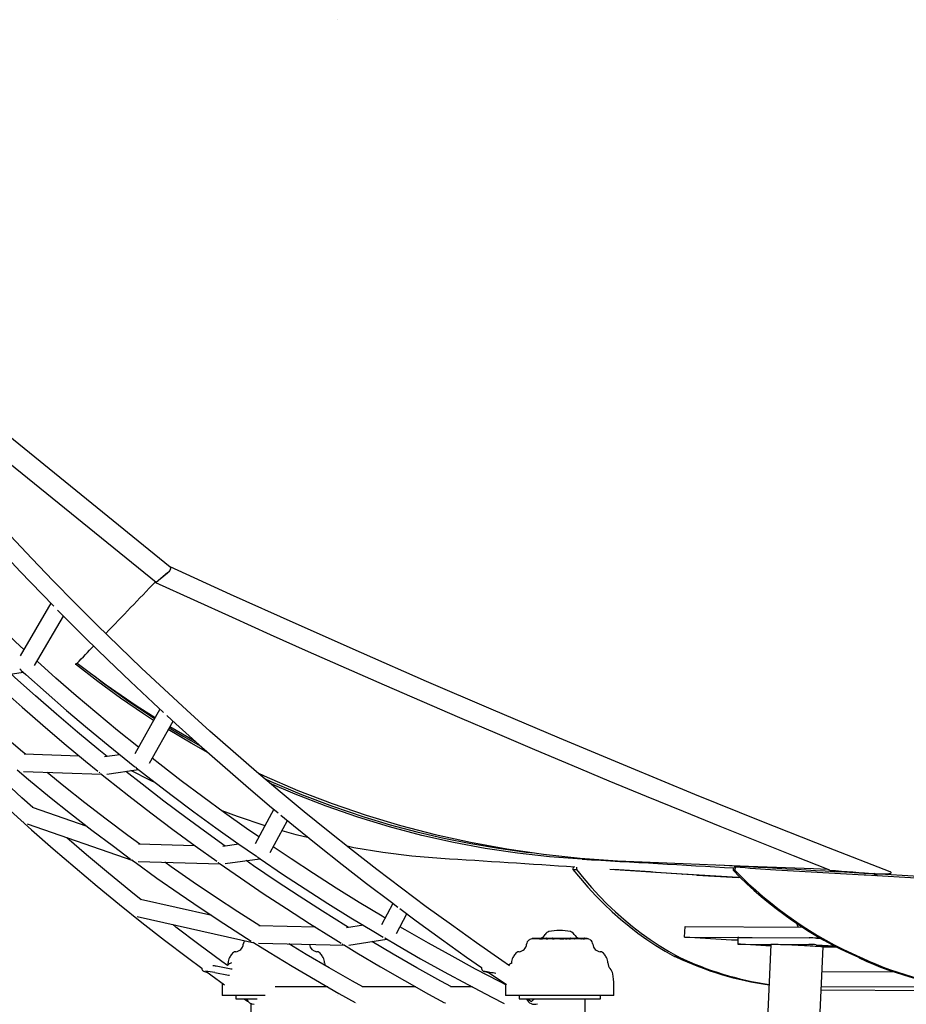
# Model space of a CAD drawing. Extents: x -8797 to 36991, y -1301 to 25995.
# Drawn here: x 7421 to 8239, y -353 to 555 of the extents above; entities that cross this region are included whole.
import ezdxf

# ---------------------------------------------------------------- set-up
doc = ezdxf.new("R2010")
doc.units = 0
doc.header["$LTSCALE"] = 200
doc.linetypes.add('DOT', pattern=[6.35, 0, -6.35])

msp = doc.modelspace()

# ---------------------------------------------------------------- linework, layer by layer
at = {"linetype": 'DOT'}
for p, q in [((-8796.6, 555.35), (8953.4, 555.35)), ((-8796.6, -344.65), (8953.4, -344.65))]:
    msp.add_line(p, q, dxfattribs=at)
at = {"color": 7, "linetype": 'Continuous'}
for p, q in [((7560.19, 50.59), (7193.02, 347.76)), ((7547.1, 36.49), (7238.65, 286.13)), ((7557.68, 45.16), (7547.1, 36.49)), ((7450.04, 17.21), (7421.65, -31.31)), ((7435.02, -40.14), (7461.65, 5.37)), ((7472.85, -38.91), (7472.27, -38.9)), ((7472.85, -38.91), (7472.93, -38.77)), ((7474.22, -38.09), (7474.19, -38.02)), ((7397.84, -50.62), (7424.54, -46.41)), ((7550.57, -80.43), (7527.3, -121.71)), ((7540.9, -130.17), (7562.67, -91.55)), ((7559.83, -96.57), (7583, -109.91)), ((7476.31, -123.77), (7425.22, -122.04)), ((7513.67, -122.46), (7499.41, -124.51)), ((7501.51, -140.37), (7530.86, -136.16)), ((7424.62, -138.03), (7496.75, -140.47)), ((7483.55, -188.66), (7432.97, -171.14)), ((7655.82, -172.79), (7638.55, -204.54)), ((7424.29, -184.47), (7424.49, -184.65)), ((7427.99, -186.35), (7525.53, -220.14)), ((7652.35, -212.65), (7668.38, -183.19)), ((7582.93, -206.41), (7530.87, -205)), ((7623.38, -204.96), (7608.59, -207.07)), ((7530.41, -220.99), (7606.25, -223.05)), ((7610.69, -222.94), (7642.74, -218.35)), ((7931.75, -226), (7931.64, -228.27)), ((7934.96, -226.14), (7934.85, -228.33)), ((8079.45, -226.86), (8079.34, -229.05)), ((8081.2, -226.03), (8080.24, -226.04)), ((8081.2, -226.03), (8081.06, -229.02)), ((7931.64, -228.27), (7934.85, -228.33)), ((8031.98, -232.62), (7965.55, -228.18)), ((8084.02, -235.77), (8032.7, -232.66)), ((8045.8, -233.46), (8045.75, -233.42)), ((8045.8, -233.46), (8084.02, -235.77)), ((8046.41, -233.46), (8045.8, -233.46)), ((8081.06, -229.02), (8079.34, -229.05)), ((8086.25, -235.95), (8084.02, -235.77)), ((8200.22, -233.42), (8118.7, -228.9)), ((8253.11, -236.62), (8201.79, -233.51)), ((8208.79, -232.12), (8209.72, -232.13)), ((8212.21, -234.14), (8209.72, -232.13)), ((8209.72, -232.13), (8250.71, -234.61)), ((7598.43, -270.75), (7532.81, -256.03)), ((7765.46, -259.58), (7754.89, -279.38)), ((7529.63, -271.72), (7637.43, -295.89)), ((7768.83, -287.23), (7778.45, -269.24)), ((7694, -281.53), (7641.87, -280.4)), ((7738.25, -279.71), (7722.63, -282.13)), ((8034.55, -290.82), (8035.02, -280.83)), ((8035.02, -280.83), (8143.09, -281.37)), ((8139.28, -281.35), (8138.04, -278.04)), ((7641.51, -296.39), (7720.76, -298.12)), ((7724.92, -297.97), (7759.83, -292.56)), ((7894.08, -291.8), (7894.08, -292.17)), ((7894.12, -291.85), (7894.09, -291.85)), ((7894.12, -292.18), (7894.09, -292.17)), ((7894.12, -291.85), (7894.12, -292.18)), ((7895.01, -291.85), (7894.12, -291.85)), ((7894.67, -292.15), (7894.12, -292.18)), ((7895.82, -292.15), (7894.67, -292.15)), ((7894.79, -291.81), (7894.79, -291.85)), ((7895.06, -291.85), (7895.06, -292.15)), ((7895.1, -291.85), (7895.1, -292.15)), ((7895.17, -291.81), (7895.17, -292.15)), ((7895.19, -291.85), (7895.18, -291.85)), ((7895.19, -291.85), (7895.19, -292.15)), ((7895.62, -291.85), (7895.19, -291.85)), ((7895.72, -291.81), (7895.72, -292.15)), ((7895.76, -291.85), (7895.76, -292.15)), ((7895.81, -291.8), (7895.81, -292.17)), ((7895.81, -291.85), (7895.81, -292.17)), ((7895.97, -291.85), (7895.81, -291.85)), ((7895.81, -292.17), (7895.82, -292.17)), ((7896.15, -291.85), (7895.97, -291.85)), ((7896.15, -292.18), (7895.97, -292.18)), ((7896.15, -291.85), (7896.15, -292.18)), ((7898.74, -291.85), (7896.15, -291.85)), ((7896.68, -292.15), (7896.15, -292.18)), ((7900.69, -292.15), (7896.68, -292.15)), ((7896.75, -291.75), (7896.75, -291.85)), ((7896.85, -291.65), (7897.46, -291.65)), ((7897.29, -291.85), (7897.29, -291.81)), ((7897.42, -291.75), (7897.42, -291.85)), ((7897.46, -291.65), (7900.75, -291.65)), ((7897.89, -291.85), (7897.89, -291.81)), ((7898.06, -291.81), (7898.06, -291.85)), ((7898.09, -291.85), (7898.09, -291.81)), ((7898.74, -291.85), (7898.74, -292.15)), ((7898.99, -291.85), (7898.74, -291.85)), ((7898.99, -291.85), (7898.99, -292.15)), ((7899.01, -291.85), (7898.99, -291.85)), ((7899.01, -291.85), (7899.01, -292.15)), ((7899.96, -291.85), (7899.01, -291.85)), ((7899.3, -291.8), (7899.3, -291.85)), ((7899.53, -291.8), (7899.53, -291.85)), ((7900.04, -291.81), (7900.04, -292.15)), ((7900.14, -291.85), (7900.14, -292.15)), ((7900.65, -291.85), (7900.14, -291.85)), ((7900.54, -291.85), (7900.54, -291.81)), ((7900.65, -291.75), (7900.65, -292.15)), ((7900.75, -291.65), (7901.07, -291.65)), ((7901, -292.15), (7903, -292.15)), ((7901.07, -291.65), (7903.07, -291.65)), ((7903.07, -291.65), (7904.56, -291.65)), ((7907.07, -292.15), (7903.6, -292.15)), ((7904.56, -291.65), (7907.09, -291.65)), ((7906.99, -291.75), (7906.99, -292.15)), ((7907.09, -291.65), (7909.1, -291.65)), ((7912.82, -292.15), (7908.43, -292.15)), ((7909.1, -291.65), (7911, -291.65)), ((7909.18, -291.75), (7909.18, -292.15)), ((7911, -291.65), (7911.36, -291.65)), ((7911.36, -291.65), (7912.66, -291.65)), ((7912.56, -291.75), (7912.56, -292.15)), ((7912.66, -291.65), (7914.48, -291.65)), ((7919.65, -292.15), (7914.17, -292.15)), ((7914.48, -291.65), (7917.45, -291.65)), ((7917.45, -291.65), (7917.72, -291.65)), ((7917.62, -291.75), (7917.62, -292.15)), ((7917.72, -291.65), (7921.3, -291.65)), ((7921.3, -291.65), (7923.22, -291.65)), ((7921.31, -292.16), (7923.23, -292.16)), ((7923.22, -291.65), (7924.14, -291.65)), ((7924.77, -292.15), (7924.03, -292.15)), ((7924.14, -291.65), (7924.49, -291.65)), ((7924.49, -291.65), (7926.32, -291.65)), ((7927.97, -292.15), (7926.31, -292.15)), ((7926.32, -291.65), (7926.68, -291.65)), ((7926.68, -291.65), (7926.96, -291.65)), ((7926.96, -291.65), (7927.83, -291.65)), ((7927.78, -291.75), (7927.78, -292.15)), ((7927.83, -291.65), (7929.46, -291.65)), ((7932.73, -292.15), (7929.45, -292.15)), ((7929.46, -291.65), (7931.97, -291.65)), ((7929.56, -292.15), (7929.56, -291.75)), ((7931.93, -291.75), (7931.93, -292.15)), ((7931.97, -291.65), (7933.38, -291.65)), ((7938.77, -292.15), (7933.12, -292.15)), ((7933.38, -291.65), (7934.58, -291.65)), ((7933.48, -292.15), (7933.48, -291.75)), ((7934.58, -291.65), (7935.15, -291.65)), ((7935.15, -291.65), (7935.43, -291.65)), ((7935.43, -291.65), (7937.79, -291.65)), ((7937.79, -291.65), (7939.53, -291.65)), ((7939.53, -291.65), (7941.38, -291.65)), ((7939.63, -292.15), (7939.63, -291.75)), ((7940.73, -292.15), (7939.63, -292.15)), ((7941.38, -291.65), (7941.97, -291.65)), ((7941.47, -292.15), (7942.06, -292.15)), ((7941.97, -291.65), (7942.07, -291.65)), ((7942.42, -291.85), (7942.16, -291.85)), ((7942.17, -292.15), (7942.17, -291.75)), ((7944.29, -292.15), (7942.17, -292.15)), ((7942.42, -291.85), (7942.42, -292.15)), ((7942.76, -291.85), (7942.42, -291.85)), ((7942.76, -291.85), (7942.76, -292.15)), ((7943.09, -291.85), (7942.76, -291.85)), ((7943.03, -291.85), (7943.03, -291.8)), ((7943.34, -291.85), (7943.09, -291.85)), ((7943.11, -291.85), (7943.11, -291.81)), ((7943.34, -291.85), (7943.34, -292.15)), ((7943.54, -291.85), (7943.34, -291.85)), ((7943.54, -291.85), (7943.54, -292.15)), ((7943.55, -291.85), (7943.55, -292.15)), ((7943.71, -291.85), (7943.55, -291.85)), ((7943.66, -291.85), (7943.66, -291.81)), ((7943.71, -291.85), (7943.71, -292.15)), ((7944.04, -291.85), (7943.71, -291.85)), ((7944.04, -292.15), (7944.04, -291.81)), ((7944.04, -291.85), (7944.04, -292.15)), ((7944.15, -291.85), (7944.14, -291.85)), ((7944.15, -291.85), (7944.15, -292.15)), ((7944.68, -291.85), (7944.46, -291.85)), ((7944.68, -291.85), (7944.68, -292.16)), ((7944.75, -292.17), (7944.75, -291.8)), ((8034.55, -290.82), (8159.56, -291.44)), ((8077.79, -293.43), (8034.55, -290.82)), ((8083.77, -293.46), (8077.79, -293.43)), ((8083.88, -291.1), (8083.6, -297.09)), ((8084.27, -297.06), (8149.27, -297.38)), ((8084.55, -291.07), (8149.55, -291.39)), ((8114.19, -299.01), (8086.1, -297.31)), ((8114.27, -297.4), (8093.82, -735.77)), ((8107.64, -298.11), (8109.64, -298.12)), ((8156.1, -297.66), (8172.73, -298.66)), ((8156.38, -291.67), (8160.37, -291.91)), ((8157.64, -298.36), (8159.64, -298.37)), ((8169.15, -298.95), (8167.15, -298.94)), ((8028.45, -308.46), (8025.23, -308.41)), ((8025.23, -308.41), (8026.64, -308.95)), ((8028.45, -308.46), (8029.14, -308.96)), ((8142.04, -738.69), (8162.52, -299.65)), ((8175.15, -299.91), (8162.51, -299.85)), ((7614.85, -319.86), (7602.44, -317.52)), ((8029.14, -308.96), (8026.64, -308.95)), ((8194.97, -309.3), (8196.68, -309.26)), ((8194.97, -309.3), (8195.74, -309.8)), ((8195.74, -309.8), (8198.24, -309.81)), ((8196.68, -309.26), (8198.24, -309.81)), ((7601.33, -323.41), (7613.74, -325.76)), ((7601.33, -323.41), (7601.4, -323.42)), ((7857.89, -323.42), (7860.34, -323.86)), ((7857.89, -323.42), (7857.91, -323.42)), ((8228.45, -322.95), (8161.44, -322.62)), ((7608.01, -334.65), (7608.01, -344.65)), ((7869.42, -334), (7869.42, -334.65)), ((7869.42, -334.65), (7869.42, -344.65)), ((7969.42, -344.65), (7969.42, -334.65)), ((7647.57, -344.65), (7608.01, -344.65)), ((7620.51, -344.65), (7620.51, -347.65)), ((7705.48, -336.65), (7657.01, -336.65)), ((7786.78, -336.65), (7737.12, -336.65)), ((7839.07, -336.65), (7818.65, -336.65)), ((7969.42, -344.65), (7869.42, -344.65)), ((7881.92, -344.65), (7881.92, -347.65)), ((7956.92, -347.65), (7956.92, -344.65)), ((8160.67, -339.3), (8305.36, -340.03)), ((8294.03, -337.12), (8160.8, -336.45)), ((7620.51, -347.65), (7640.42, -347.65)), ((7628.2, -347.65), (7631.34, -349.88)), ((7634.41, -351.9), (7634.41, -747.65)), ((7732.36, -351.73), (7732.16, -351.72)), ((7868.21, -351.81), (7868.11, -351.78)), ((7881.92, -347.65), (7956.92, -347.65)), ((7889.75, -347.65), (7893.27, -350)), ((7943.01, -747.65), (7943.01, -347.65))]:
    msp.add_line(p, q, dxfattribs=at)
for points in [[(7360.56, 113.04), (7363.36, 109.86), (7382.6, 88.54), (7402.06, 67.42), (7421.74, 46.5), (7441.63, 25.79), (7452.78, 14.42)], [(7873.24, -317.15), (7866.1, -312.29), (7842.69, -295.98), (7819.45, -279.43), (7796.37, -262.63), (7773.46, -245.59), (7750.73, -228.3), (7728.17, -210.78), (7705.79, -193.01), (7683.59, -175.01), (7661.57, -156.77), (7639.75, -138.31), (7618.11, -119.61), (7596.66, -100.69), (7575.41, -81.54), (7554.36, -62.17), (7533.5, -42.58), (7512.85, -22.77), (7492.4, -2.74), (7472.16, 17.49), (7452.13, 37.94), (7432.32, 58.6), (7412.71, 79.46)], [(7425.16, -25.31), (7417.48, -18.3), (7399.25, -1.21), (7381.23, 16.09), (7363.4, 33.63), (7345.79, 51.38), (7337.2, 60.25)], [(7560.05, 50.7), (7560.24, 50.64), (7560.51, 50.13), (7560.48, 49.34), (7560.14, 48.34), (7559.52, 47.23), (7558.68, 46.13), (7557.62, 45.09)], [(7560.19, 50.59), (7560.38, 50.35), (7560.49, 49.73), (7560.34, 48.9), (7559.94, 47.94), (7559.31, 46.93), (7558.54, 45.97), (7557.68, 45.16)], [(8224.2, -230.49), (8167.47, -208.39), (8106.01, -184.01), (8044.14, -159.03), (7981.88, -133.46), (7919.25, -107.3), (7856.27, -80.56), (7796.57, -54.83), (7736.58, -28.6), (7676.32, -1.87), (7615.8, 25.35), (7560.07, 50.76)], [(7557.62, 45.09), (7552.21, 40.63), (7549.5, 38.41), (7546.8, 36.18)], [(7546.8, 36.18), (7546.8, 36.73)], [(8168.66, -228.89), (8135.04, -215.66), (8101.31, -202.24), (8067.45, -188.64), (8033.48, -174.86), (7999.38, -160.91), (7965.18, -146.77), (7930.86, -132.47), (7896.44, -117.99), (7861.9, -103.33), (7827.27, -88.5), (7792.53, -73.5), (7757.7, -58.34), (7722.77, -43), (7687.75, -27.49), (7652.64, -11.82), (7617.44, 4.01), (7582.16, 20.01), (7546.8, 36.18)], [(7456.24, 10.89), (7461.74, 5.29), (7482.05, -15.01), (7502.57, -35.09), (7523.3, -54.95), (7544.23, -74.6), (7553.88, -83.47)], [(7422.35, -44.42), (7426.89, -48.56), (7445.62, -65.23), (7464.53, -81.66), (7483.64, -97.86), (7502.94, -113.81), (7522.42, -129.52), (7527.5, -133.52)], [(7530.71, -115.66), (7511.58, -100.21), (7492.38, -84.3), (7473.36, -68.15), (7454.54, -51.77), (7437.24, -36.34)], [(7544.74, -90.77), (7535.55, -84.89), (7514.19, -70.24), (7493.28, -54.91), (7472.85, -38.91)], [(7474.22, -38.09), (7501.08, -58.15), (7528.73, -77.13), (7546.22, -88.14)], [(7426.46, -122.09), (7423.82, -119.88), (7404.99, -103.74), (7386.37, -87.36), (7367.96, -70.74), (7349.75, -53.88), (7344.29, -48.7)], [(7391.56, -49.74), (7404.26, -61.39), (7423.37, -78.5), (7442.67, -95.37), (7462.17, -112), (7481.86, -128.38), (7493.37, -137.73)], [(7502.01, -124.14), (7494.24, -117.85), (7474.61, -101.56), (7455.16, -85.02), (7435.92, -68.24), (7416.87, -51.22), (7413.51, -48.15)], [(7490.41, -50.18), (7497.45, -55.66), (7521.7, -73.17), (7545.65, -89.15)], [(7556.89, -86.24), (7565.36, -94.02), (7586.68, -113.23), (7608.2, -132.2), (7629.92, -150.96), (7651.82, -169.48), (7659.8, -176.08)], [(7595.12, -120.67), (7579.26, -111.88), (7558.26, -99.37)], [(7559.27, -97.58), (7571.96, -105.39), (7588.24, -114.6)], [(7433.43, -171.3), (7423.34, -162.2), (7403.88, -144.22), (7384.64, -126.02), (7373.11, -114.85)], [(7641.93, -198.33), (7630.57, -190.47), (7610.31, -176.05), (7590.21, -161.38), (7570.28, -146.46), (7550.54, -131.29), (7543.42, -125.69)], [(7528.79, -134.53), (7542.09, -144.99), (7561.93, -160.21), (7581.95, -175.18), (7602.14, -189.89), (7622.5, -204.35), (7639.56, -216.15)], [(7418.84, -136.56), (7429.43, -145.45), (7448.7, -161.2), (7468.15, -176.71), (7487.8, -191.96), (7507.63, -206.96), (7523.51, -218.65)], [(7532.01, -205.03), (7520.85, -196.85), (7501.06, -181.96), (7481.46, -166.81), (7462.05, -151.42), (7446.52, -138.77)], [(7495.75, -139.66), (7501.74, -144.52), (7521.81, -160.4), (7542.06, -176.04), (7562.49, -191.41), (7583.1, -206.54), (7603.03, -220.79)], [(7610.91, -206.74), (7595.19, -195.54), (7574.64, -180.51), (7554.27, -165.22), (7534.07, -149.68), (7519.08, -137.85)], [(7546.55, -148.41), (7541.87, -146.26), (7523.74, -137.18)], [(7640.81, -139.21), (7646.69, -142), (7677.82, -155.35), (7709.51, -167.5), (7740.78, -178.15), (7772.5, -187.65), (7804.63, -196), (7837.12, -203.19), (7870.55, -209.31), (7904.32, -214.23), (7938.35, -217.93), (7972.59, -220.43)], [(7646.92, -144.38), (7652.88, -147.18), (7681.11, -159.16), (7709.76, -170.06), (7738.78, -179.86), (7763.14, -187.16), (7787.73, -193.7), (7812.53, -199.48), (7837.49, -204.48), (7862.94, -208.76), (7888.54, -212.24), (7896.17, -213.04)], [(7940.02, -218.82), (7910.14, -216.56), (7880.36, -213.22), (7850.74, -208.82), (7821.33, -203.35), (7792.18, -196.84), (7762.48, -189.02), (7733.09, -180.1), (7704.05, -170.07), (7675.41, -158.96), (7652.41, -149.02)], [(7412.41, -173.89), (7432.15, -191.69), (7452.1, -209.26), (7472.26, -226.6), (7492.63, -243.69), (7513.19, -260.54), (7533.96, -277.15), (7554.92, -293.51), (7576.08, -309.62), (7589.13, -319.32)], [(7647.57, -187.95), (7622.01, -179.54), (7607.9, -174.29)], [(7662.2, -178.07), (7673.91, -187.77), (7696.19, -205.82), (7718.64, -223.64), (7741.28, -241.22), (7764.09, -258.56), (7770.23, -263.13)], [(7533.31, -256.15), (7523.77, -248.52), (7503.28, -231.74), (7482.98, -214.71), (7464.83, -199.11)], [(7687.88, -199.09), (7676.32, -196.26), (7663.3, -192.52)], [(7758.26, -273.07), (7755.56, -271.48), (7734.34, -258.64), (7713.28, -245.53), (7692.36, -232.16), (7671.61, -218.52), (7655.18, -207.44)], [(7809.85, -218.17), (7783.09, -215.92), (7756.31, -212.6), (7729.57, -208.21), (7723.33, -206.94)], [(7640.85, -217.04), (7643.03, -218.55), (7663.73, -232.5), (7684.58, -246.18), (7705.59, -259.6), (7726.75, -272.75), (7748.06, -285.64), (7756.7, -290.72)], [(7525.24, -219.93), (7527.65, -221.7), (7547.85, -236.19), (7568.23, -250.41), (7588.79, -264.38), (7609.52, -278.07), (7630.41, -291.51), (7634.91, -294.32)], [(7642.82, -280.42), (7622.49, -267.42), (7601.81, -253.83), (7581.3, -239.98), (7560.97, -225.86), (7555.08, -221.66)], [(7605.33, -222.41), (7624.84, -236), (7645.97, -250.34), (7667.26, -264.42), (7688.71, -278.22), (7710.33, -291.76), (7717.71, -296.26)], [(7724.71, -281.81), (7722.06, -280.2), (7700.51, -266.76), (7679.12, -253.04), (7657.88, -239.06), (7636.82, -224.82), (7630.11, -220.16)], [(7972.59, -220.43), (8033.24, -222.78), (8093.55, -225.12), (8153.54, -227.47), (8166.33, -227.97)], [(8118.7, -228.9), (8114, -228.63), (8109.31, -228.33), (8104.62, -228.01), (8099.93, -227.66), (8095.25, -227.29), (8090.56, -226.89), (8085.88, -226.47), (8081.2, -226.03)], [(7931.64, -228.27), (7938.47, -236.67), (7945.5, -244.77), (7952.72, -252.59), (7960.13, -260.09), (7967.72, -267.29), (7975.48, -274.17), (7983.41, -280.72), (7991.49, -286.95), (7999.73, -292.83), (8008.1, -298.37), (8016.6, -303.57), (8025.23, -308.41)], [(7934.85, -228.33), (7941.68, -236.73), (7948.71, -244.83), (7955.93, -252.64), (7963.34, -260.15), (7970.93, -267.35), (7978.7, -274.23), (7986.62, -280.78), (7994.71, -287), (8002.94, -292.89), (8011.31, -298.43), (8019.82, -303.62), (8028.45, -308.46)], [(8168.66, -228.89), (8173.99, -229.31), (8179.31, -229.72), (8184.64, -230.13), (8189.96, -230.55), (8195.28, -230.96), (8200.6, -231.37), (8211.23, -232.2)], [(8211.52, -234.1), (8209.91, -232.93), (8208.79, -232.12)], [(8211.23, -232.2), (8214.91, -232.4), (8218.47, -232.42), (8220.8, -232.33), (8222.98, -232.11), (8223.95, -231.93), (8224.79, -231.65), (8225.12, -231.42), (8225.2, -231.22), (8225.12, -231.03), (8224.9, -230.84), (8224.49, -230.62), (8224.19, -230.52)], [(7771.88, -264.36), (7787.07, -275.65), (7810.22, -292.51), (7833.55, -309.11), (7847.22, -318.64)], [(7613, -317.01), (7607.73, -313.2), (7586.45, -297.4), (7565.36, -281.36), (7562.44, -279.08)], [(7869.58, -334.56), (7863.78, -331.6), (7841.87, -320.13), (7820.08, -308.38), (7798.43, -296.35), (7776.93, -284.05), (7772.06, -281.19)], [(7637.06, -295.66), (7651.48, -304.67), (7672.71, -317.57), (7694.09, -330.19), (7715.64, -342.54), (7730.73, -350.96)], [(7737.9, -336.65), (7728.34, -331.33), (7706.85, -319.09), (7685.52, -306.58), (7669.66, -297)], [(7719.88, -297.58), (7732.1, -305.03), (7754.02, -318.02), (7776.09, -330.74), (7798.31, -343.18), (7813.04, -351.22)], [(7819.73, -336.65), (7809.8, -331.24), (7787.64, -318.89), (7765.63, -306.27), (7746.02, -294.7)], [(7758.01, -291.49), (7769.52, -298.25), (7791.12, -310.6), (7812.86, -322.67), (7834.74, -334.46), (7856.76, -345.97), (7868.11, -351.78)], [(7894.09, -292.17), (7894.08, -292.17), (7894.08, -292.17)], [(7897.46, -291.65), (7897.46, -291.65), (7897.45, -291.65), (7897.44, -291.66), (7897.43, -291.68), (7897.42, -291.71), (7897.42, -291.75)], [(7900.69, -292.15), (7900.78, -292.15), (7901, -292.15)], [(7903, -292.15), (7903.32, -292.15), (7903.6, -292.15)], [(7919.65, -292.15), (7920.61, -292.15), (7921.31, -292.16)], [(7927.83, -291.65), (7927.83, -291.65), (7927.82, -291.65), (7927.81, -291.66), (7927.79, -291.68), (7927.79, -291.71), (7927.78, -291.75)], [(7927.97, -292.15), (7928.14, -292.15), (7928.53, -292.15), (7928.91, -292.16), (7929.23, -292.15), (7929.45, -292.15)], [(7931.93, -291.75), (7931.94, -291.71), (7931.94, -291.68), (7931.95, -291.66), (7931.96, -291.65), (7931.97, -291.65), (7931.97, -291.65)], [(7932.73, -292.15), (7933.04, -292.15), (7933.12, -292.15)], [(7935.37, -291.75), (7935.37, -291.73), (7935.37, -291.71), (7935.38, -291.69), (7935.39, -291.68), (7935.4, -291.66), (7935.41, -291.65), (7935.42, -291.65), (7935.43, -291.65)], [(7940.73, -292.15), (7941.01, -292.15), (7941.47, -292.15)], [(7942.06, -292.15), (7942.16, -292.15), (7942.17, -292.15)], [(8086.1, -297.31), (8085.3, -297.26), (8084.63, -297.21), (8084.12, -297.16), (8083.77, -297.13), (8083.61, -297.1), (8083.65, -297.07), (8083.87, -297.06), (8084.27, -297.06)], [(8114.21, -298.61), (8113.81, -298.59), (8112.39, -298.53), (8110.97, -298.46), (8109.64, -298.39), (8108.5, -298.31), (8107.63, -298.24), (8107.08, -298.19), (8106.9, -298.14), (8107.09, -298.12), (8107.64, -298.11)], [(8114.27, -297.4), (8114.29, -297.38), (8114.58, -297.33), (8115.22, -297.29), (8116.2, -297.27), (8117.51, -297.27), (8119.12, -297.28), (8121, -297.32), (8123.15, -297.37), (8125.51, -297.44), (8128.06, -297.52), (8130.77, -297.62), (8133.58, -297.74), (8136.47, -297.86), (8139.38, -298), (8142.28, -298.14), (8145.12, -298.29), (8147.86, -298.44), (8150.47, -298.59), (8152.9, -298.74), (8155.11, -298.89), (8157.09, -299.03), (8158.79, -299.17), (8160.19, -299.3), (8161.28, -299.41), (8162.03, -299.52), (8162.44, -299.6), (8162.52, -299.65)], [(8167.15, -298.94), (8166.27, -298.92), (8165.14, -298.89), (8163.81, -298.84), (8162.39, -298.78), (8160.97, -298.71), (8159.64, -298.64), (8158.5, -298.56), (8157.63, -298.49), (8157.08, -298.44), (8156.9, -298.39), (8157.09, -298.37), (8157.64, -298.36)], [(8159.64, -298.37), (8160.51, -298.38), (8161.65, -298.42), (8162.97, -298.47), (8164.4, -298.53), (8165.82, -298.6), (8167.14, -298.67), (8168.28, -298.75), (8169.15, -298.81), (8169.7, -298.87), (8169.89, -298.92), (8169.7, -298.94), (8169.15, -298.95)], [(7589.13, -319.32), (7589.13, -319.35), (7589.27, -320.21), (7589.59, -320.9), (7589.99, -321.41), (7590.41, -321.78), (7590.8, -322.02), (7591.18, -322.21), (7591.65, -322.38), (7592.62, -322.66), (7593.65, -322.91), (7594.09, -323)], [(7593.05, -322.23), (7597.43, -325.48), (7610.08, -334.65)], [(7613.74, -325.76), (7614.42, -325.89), (7614.93, -326)], [(7617.12, -320.33), (7616.03, -320.09), (7614.85, -319.86)], [(7847.22, -318.64), (7847.18, -318.77), (7847.19, -319.73), (7847.42, -320.49), (7847.79, -321.08), (7848.2, -321.51), (7848.61, -321.81), (7848.94, -321.98), (7849.17, -322.08), (7849.41, -322.16), (7849.77, -322.26), (7850.51, -322.43), (7851.42, -322.62), (7852.6, -322.86), (7853.54, -323.04)], [(7850.18, -322.21), (7850.18, -322.21), (7850.34, -322.22), (7850.76, -322.27), (7851.49, -322.37), (7852.5, -322.52), (7853.72, -322.71), (7855.1, -322.94), (7856.56, -323.18), (7857.89, -323.42)], [(7852.88, -322.58), (7857.03, -325.47), (7870.25, -334.47)], [(7608.03, -333.27), (7608.03, -333.37), (7608.01, -334.65)], [(7632.16, -350.05), (7631.71, -350.03), (7631.34, -349.88)], [(7814.11, -351.74), (7813.91, -351.7), (7813.89, -351.68)], [(7895.53, -347.65), (7894.82, -348.55), (7894.15, -349.32), (7893.65, -349.82), (7893.33, -350.01), (7893.27, -350)]]:
    msp.add_lwpolyline(points, dxfattribs=at)
for centre, radius, start, end in [((7472.23, -37.01), 1.89, 271.35382, 291.96183), ((7471.14, -34.34), 4.77, 292.10701, 309.551), ((8039.58, -118.57), 114.3, 266.18884, 266.54688), ((8342.32, 26.46), 366.67, 224.17536, 246.30455), ((8344.03, 26.49), 366.67, 224.17536, 246.30455), ((8183.13, -542.52), 309.57, 86.5431, 86.83557), ((7899.42, -284.65), 7.5, 291.03947, 331.80597), ((7910.43, -290.55), 5, 101.51499, 151.80597), ((7919.42, -334.65), 50, 78.48501, 101.51499), ((7928.4, -290.55), 5, 28.19403, 78.48501), ((7939.42, -284.65), 7.5, 208.19403, 248.96053), ((7620.01, -296.65), 7.5, 274.34543, 355.65457), ((7632.47, -297.59), 5, 134.07726, 175.65457), ((7696.01, -296.65), 7.5, 185.89633, 265.65457), ((7881.42, -296.65), 7.5, 274.34543, 355.65457), ((7893.88, -297.59), 5, 124.57365, 175.65457), ((7919.42, -334.65), 50, 123.55731, 124.57365), ((7894.54, -297.15), 5, 95.25832, 123.55731), ((7895.95, -289.84), 2.34, 266.5987, 270.58839), ((7896.85, -291.75), 0.1, 90, 180), ((7900.75, -291.75), 0.1, 90, 180), ((7907.09, -291.75), 0.1, 90, 180), ((7907.75, -83.8), 208.35, 269.81279, 270.18721), ((7909.09, -291.74), 0.0925, 355.24568, 86.37715), ((7912.66, -291.75), 0.0989, 90.39446, 180.61298), ((7913.5, -195.32), 96.83, 269.60051, 270.39949), ((7917.72, -291.75), 0.1, 90, 180), ((7924.02, -324.32), 32.17, 89.98333, 91.39894), ((7925.54, -243.79), 48.36, 269.08732, 270.91268), ((7929.46, -291.75), 0.1, 0, 90), ((7933.38, -291.75), 0.1, 0, 90), ((7939.2, -205.28), 86.86, 269.71744, 270.28256), ((7939.53, -291.75), 0.1, 0, 90), ((7942.07, -291.75), 0.1, 0, 90), ((7944.29, -297.15), 5, 56.44269, 90), ((7919.42, -334.65), 50, 55.42635, 56.44269), ((7944.95, -297.59), 5, 4.34543, 55.42635), ((7957.42, -296.65), 7.5, 184.34543, 265.65457), ((8084.32, -293.49), 2.43, 84.5159, 100.39334), ((8107.66, -430.69), 132.59, 87.16037, 89.14587), ((8146.51, -451.14), 153.79, 86.42686, 88.97147), ((8146.79, -445.15), 153.79, 86.42686, 88.97147), ((7658.01, -334.65), 50, 145.42635, 149.60309), ((7620.96, -309.11), 5, 94.34543, 145.42635), ((7695.06, -309.11), 5, 34.57365, 85.65457), ((7658.01, -334.65), 50, 30.39691, 34.57365), ((7919.42, -334.65), 50, 145.42635, 149.60309), ((7882.36, -309.11), 5, 94.34543, 145.42635), ((7956.47, -309.11), 5, 34.57365, 85.65457), ((7919.42, -334.65), 50, 30.39691, 34.57365), ((7584.48, -412.08), 96.25, 79.24681, 81.01034), ((7619.1, -322.79), 8.64, 107.27842, 136.71768), ((7606.01, -314.65), 7.5, 344.5996, 0.78412), ((7623.51, -314.41), 10, 149.60309, 180.78412), ((7692.51, -314.41), 10, 359.21588, 30.39691), ((7710.01, -314.65), 7.5, 179.21588, 196.71369), ((7877.81, -322.49), 8.25, 105.63831, 132.85462), ((7884.91, -314.41), 10, 149.60309, 180.78412), ((7953.92, -314.41), 10, 359.21588, 30.39691), ((7971.42, -314.65), 7.5, 179.21588, 222.85914), ((8155.56, -35.85), 302, 244.72928, 261.80724), ((8158.12, -35.72), 302.16, 244.73156, 261.32487), ((8323.98, -38.73), 299.88, 244.6806, 266.44202), ((8326.48, -38.74), 299.88, 244.6806, 266.44202), ((7588.12, -386.86), 64.81, 78.23931, 86.04832), ((7958.59, -326.55), 10, 11.67811, 42.85914), ((7919.42, -334.65), 50, 0, 11.67811), ((7637.71, -345.39), 7.26, 198.11415, 267.64617), ((7896.23, -344.66), 7.99, 201.96456, 289.88503)]:
    msp.add_arc(centre, radius, start, end, dxfattribs=at)
for centre, major_axis, ratio, start_param, end_param in [((6121.8, 1453.42), (14523.96, 15112.37), 0.095832, 4.707605, 4.710765), ((6121.8, 1453.42), (14523.96, 15112.37), 0.095832, 4.705793, 4.706842), ((7427.05, -37.92), (-4.53, 6.64), 0.977472, 1.726691, 1.938384), ((7533.07, -127.76), (-4.53, 6.63), 0.981305, 1.816199, 1.976468), ((7499.64, -132.56), (-0.44, 7.99), 0.976635, 2.377069, 2.467981), ((7644.69, -209.99), (-4.58, 6.59), 0.985504, 1.903283, 2.004294), ((7529.23, -212.96), (1.44, 7.88), 0.921661, 2.685965, 2.723597), ((7608.86, -215.12), (-0.46, 7.99), 0.975953, 2.445349, 2.524488), ((4939.2, -173.76), (5324.86, -265.08), 0.021893, 0.974694, 1.002513), ((9727.77, -197.69), (5324.86, -265.08), 0.021893, 4.371091, 4.398911), ((9728.94, -195.76), (5324.86, -265.08), 0.021893, 4.39609, 4.423969), ((4939.2, -173.76), (5324.86, -265.08), 0.021893, 0.948819, 0.966589), ((7640.42, -288.37), (0.97, 7.95), 0.919604, 2.715715, 2.78662), ((7723.01, -290.17), (-0.53, 7.98), 0.975137, 2.509493, 2.574387), ((7761.37, -284.22), (-4.64, 6.54), 0.990217, 1.990931, 2.014222)]:
    msp.add_ellipse(centre, major_axis=major_axis, ratio=ratio, start_param=start_param, end_param=end_param, dxfattribs=at)

doc.saveas('drawing.dxf')
